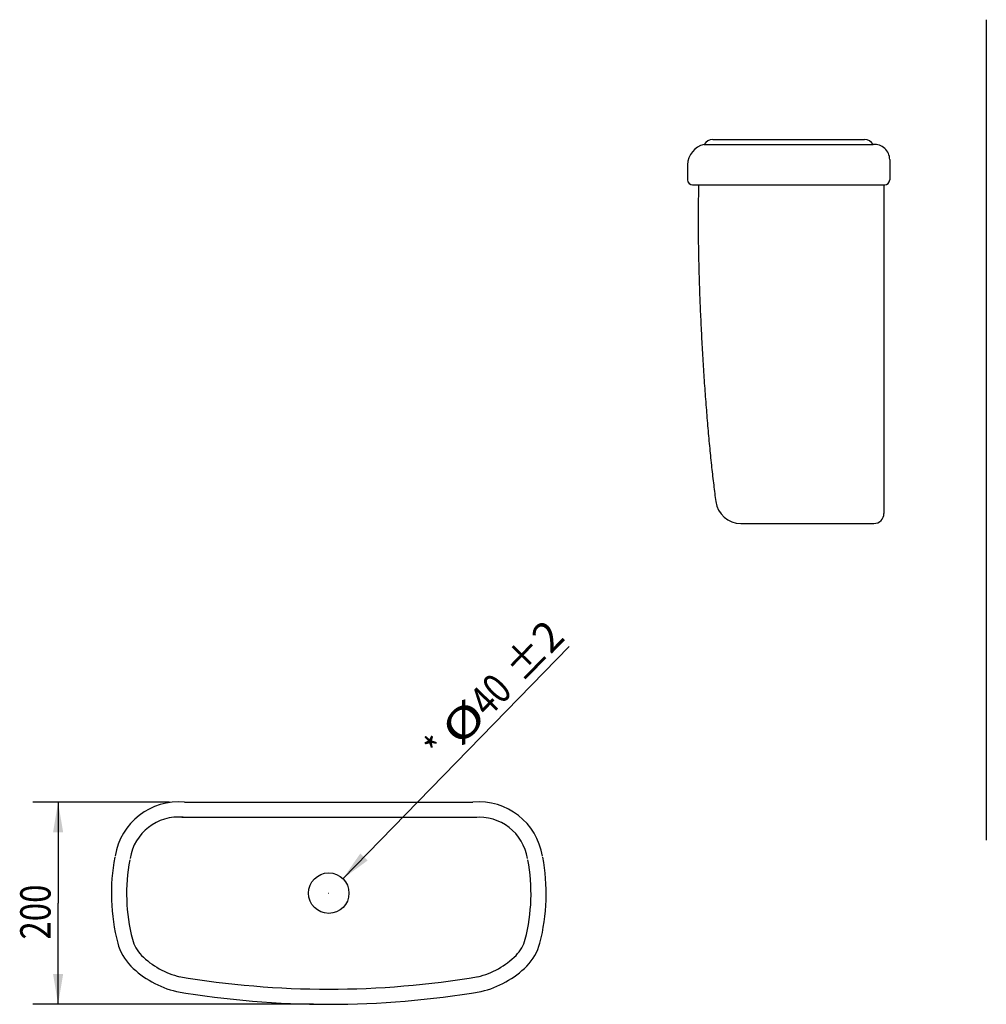
# Model space of a CAD drawing. Extents: x 38 to 603, y -252 to 232.
# Drawn here: x 508 to 603, y -252 to -155 of the extents above; entities that cross this region are included whole.
import ezdxf

# ---------------------------------------------------------------- set-up
doc = ezdxf.new("R2010")
doc.units = 0
doc.header["$LTSCALE"] = 16.335
doc.layers.get('0').update_dxf_attribs({"linetype": 'CONTINUOUS'})
doc.layers.add('8_ALL_NOTES_BALLOONS_SYM17', color=7, linetype='CONTINUOUS')
doc.styles.get("Standard").update_dxf_attribs({"font": 'txt', "width": 0.8})
doc.dimstyles.new('DIMSTYLE_4', dxfattribs={"dimtxt": 3, "dimasz": 3, "dimexe": 0.18, "dimexo": 0.0625, "dimgap": 0.09, "dimtad": 1, "dimdec": 0, "dimdsep": 46, "dimtxsty": 'Standard', "dimblk": '_ARROW_FILLED', "dimblk1": '_ARROW_FILLED', "dimblk2": '_ARROW_FILLED', "dimcen": 0.09, "dimadec": 0, "dimazin": 0, "dimtp": 0.5, "dimtm": 0.5, "dimtfac": 1, "dimtdec": 0, "dimtofl": 0, "dimtmove": 0, "dimatfit": 3, "dimldrblk": '_ARROW_FILLED', "dimfxl": 1, "dimtolj": 1, "dimarcsym": 0})
doc.dimstyles.new('DIMSTYLE_6', dxfattribs={"dimtxt": 3, "dimasz": 3, "dimexe": 0.18, "dimexo": 0.0625, "dimgap": 0.09, "dimtad": 1, "dimdec": 0, "dimdsep": 46, "dimtxsty": 'Standard', "dimblk": '_ARROW_FILLED', "dimblk1": '_ARROW_FILLED', "dimblk2": '_ARROW_FILLED', "dimcen": 0.09, "dimadec": 0, "dimazin": 0, "dimtp": 0.3, "dimtm": 0.3, "dimtfac": 1, "dimtdec": 0, "dimtofl": 0, "dimtmove": 0, "dimatfit": 3, "dimldrblk": '_ARROW_FILLED', "dimfxl": 1, "dimtolj": 1, "dimarcsym": 0})

# ---------------------------------------------------------------- blocks, each defined once
blk = doc.blocks.new('_ARROW_FILLED')
at = {"color": 0, "linetype": 'ByBlock'}
blk.add_solid([(0, 0), (-1, 0.167), (-1, -0.167)], dxfattribs=at)
blk = doc.blocks.new('*D9')
at = {"color": 2, "linetype": 'Continuous', "transparency": 16777216}
for p, q in [((522.467, -231.979), (508.941, -231.979)), ((511.441, -231.979), (511.441, -241.985)), ((511.441, -251.991), (511.441, -241.985)), ((536.742, -251.991), (508.941, -251.991))]:
    blk.add_line(p, q, dxfattribs=at)
at = {"color": 2, "linetype": 'Continuous', "transparency": 16777216, "xscale": 3, "yscale": 3, "zscale": 3}
for p, rotation in [((511.441, -231.979), 90), ((511.441, -251.991), 270)]:
    blk.add_blockref('_ARROW_FILLED', p, dxfattribs=dict(at, rotation=rotation))
at = {"color": 2, "linetype": 'Continuous', "transparency": 16777216, "width": 0.8}
blk.add_text('200', height=3, rotation=90, dxfattribs=at).set_placement((510.691, -245.585))
blk = doc.blocks.new('*D10')
at = {"color": 2, "linetype": 'Continuous', "transparency": 16777216}
blk.add_line((539.63, -239.552), (562.046, -216.571), dxfattribs=at)
at = {"color": 2, "linetype": 'Continuous', "transparency": 16777216, "xscale": 3, "yscale": 3, "zscale": 3, "rotation": 225.7118722233}
blk.add_blockref('_ARROW_FILLED', (539.63, -239.552), dxfattribs=at)
at = {"color": 2, "linetype": 'Continuous', "transparency": 16777216}
for s, width, p in [('%%p2', 0.983333, (557.39, -220.271)), ('40', 0.8, (554.038, -223.707)), ('%%c', 1.333333, (551.245, -226.57)), ('*', 0.8, (549.569, -228.288))]:
    blk.add_text(s, height=3, rotation=45.71187, dxfattribs=dict(at, width=width)).set_placement(p)

msp = doc.modelspace()

# ---------------------------------------------------------------- linework, layer by layer
at = {"layer": '8_ALL_NOTES_BALLOONS_SYM17', "color": 7, "linetype": 'Continuous'}
for p, q in [((603.34, -154.509), (603.34, -235.752)), ((576.266, -166.362), (591.275, -166.362)), ((575.4, -166.862), (592.142, -166.862)), ((593.777, -168.363), (593.777, -170.364)), ((573.765, -168.863), (573.765, -170.364)), ((574.265, -170.865), (593.277, -170.865)), ((593.206, -170.865), (593.208, -203.384)), ((579.034, -204.385), (592.208, -204.385)), ((523.967, -231.979), (552.516, -231.979)), ((523.677, -233.461), (552.9, -233.463))]:
    msp.add_line(p, q, dxfattribs=at)
at = {"layer": '8_ALL_NOTES_BALLOONS_SYM17', "color": 2, "linetype": 'Continuous'}
for p, q in [((538.224, -240.984), (538.242, -240.984)), ((538.233, -240.993), (538.233, -240.975))]:
    msp.add_line(p, q, dxfattribs=at)
at = {"layer": '8_ALL_NOTES_BALLOONS_SYM17', "color": 7, "linetype": 'Continuous'}
msp.add_circle((538.233, -240.984), 2.001, dxfattribs=at)
for centre, radius, start, end in [((576.266, -167.362), 1.001, 90, 150), ((591.275, -167.362), 1.001, 30, 90), ((575.849, -168.898), 2.085, 102.45053, 179.0527), ((592.267, -168.367), 1.51, 0.1394, 94.75631), ((574.265, -170.364), 0.5, 180, 270), ((593.277, -170.364), 0.5, 270, 360), ((579.034, -201.883), 2.502, 187.6252, 270), ((592.208, -203.384), 1.001, 270, 360), ((523.369, -238.309), 6.358, 84.60372, 171.08347), ((553.111, -238.316), 6.358, 8.8901, 95.36985), ((523.369, -238.309), 4.857, 84.60372, 171.08347), ((553.111, -238.316), 4.857, 8.8901, 95.36985), ((536.357, -241.021), 19.639, 169.41675, 194.45067), ((536.357, -241.021), 18.138, 169.41675, 194.45067), ((540.126, -241.021), 18.138, 345.54933, 10.58325), ((540.126, -241.021), 19.639, 345.54933, 10.58325), ((522.184, -244.673), 3.502, 194.45067, 224.89453), ((554.299, -244.673), 3.502, 315.10547, 345.54933), ((522.184, -244.673), 5.003, 194.45067, 224.89453), ((554.299, -244.673), 5.003, 315.10547, 345.54933), ((525.285, -241.584), 7.878, 224.89453, 256.89287), ((551.199, -241.584), 7.878, 283.10713, 315.10547), ((525.285, -241.584), 9.379, 224.89453, 256.89287), ((551.199, -241.584), 9.379, 283.10713, 315.10547), ((538.242, -161.887), 88.603, 260.36287, 279.63126), ((538.242, -161.887), 90.104, 260.36287, 279.63126)]:
    msp.add_arc(centre, radius, start, end, dxfattribs=at)
at = {"layer": '8_ALL_NOTES_BALLOONS_SYM17', "color": 7, "linetype": 'Continuous', "start_tangent": (-0.722161, -23.483201), "end_tangent": (3.327064, -24.643222)}
msp.add_spline([(574.858, -170.865), (574.823, -172.413), (574.81, -174.112), (574.818, -175.943), (574.848, -177.888), (574.898, -179.926), (574.969, -182.037), (575.06, -184.198), (575.17, -186.386), (575.297, -188.58), (575.441, -190.756), (575.6, -192.892), (575.772, -194.965), (575.955, -196.954), (576.148, -198.838), (576.349, -200.598), (576.555, -202.215)], degree=3, dxfattribs=at)

# ---------------------------------------------------------------- dimensions: what is measured, and where the dimension line sits
at = {"color": 2, "linetype": 'Continuous'}
dim = msp.add_diameter_dim_2p(p1=(539.63, -239.552), p2=(536.835, -242.417), text='*<>%%p2', dimstyle='DIMSTYLE_6', dxfattribs=at)
dim.commit()
dim.dimension.update_dxf_attribs({"geometry": '*D10', "text_midpoint": (554.466, -221.121), "dimtype": 163})
dim = msp.add_linear_dim(base=(511.441, -251.991), p1=(522.467, -231.979), p2=(536.742, -251.991), angle=270, dimstyle='DIMSTYLE_4', dxfattribs=at)
dim.commit()
dim.dimension.update_dxf_attribs({"geometry": '*D9', "text_midpoint": (509.191, -241.985), "dimtype": 160})

doc.saveas('drawing.dxf')
